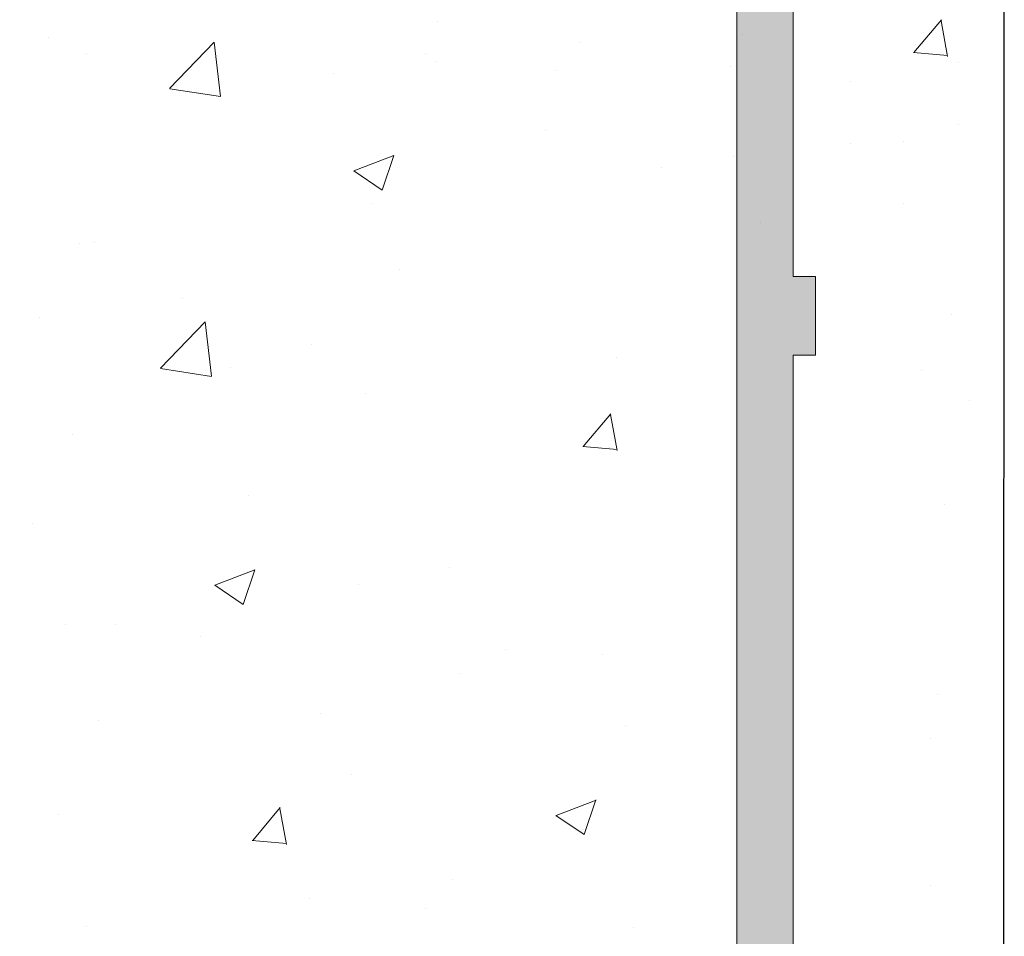
# Model space of a CAD drawing. Units: millimetres. Extents: x 11997 to 12294, y 3509 to 3726.
# Drawn here: x 12148 to 12157, y 3629 to 3637 of the extents above; entities that cross this region are included whole.
import ezdxf

# ---------------------------------------------------------------- set-up
doc = ezdxf.new("R2010")
doc.units = ezdxf.units.MM
doc.layers.get('0').update_dxf_attribs({"lineweight": 25})
for name, color, linetype, lineweight in [('Putz Sch', 252, 'Continuous', 20), ('Putznetz Lienien', 7, 'Continuous', 15), ('Putznetz Sch', 254, 'Continuous', 15)]:
    doc.layers.add(name, color=color, linetype=linetype, lineweight=lineweight)

msp = doc.modelspace()

# ---------------------------------------------------------------- hatches: boundary and pattern name
h = msp.add_hatch()
h.set_pattern_fill('JIS_WOOD', color=256, scale=0.01, style=0)
h.set_pattern_definition([(45, (9545.731860817197, 3310.517947675887), (-0.004999999991609842, 0.004999999991609843), [])])
edge = h.paths.add_edge_path()
edge.add_arc((12144.46933051086, 3676.026890567864), 0.2, 1.1402789823478088e-10, 90, ccw=False)
edge.add_line((12144.66933051086, 3676.026890567865), (12144.66933051087, 3670.426890567865))
edge.add_arc((12144.46933051088, 3670.426890567865), 0.2, 269.9999999999511, 360, ccw=False)
edge.add_line((12144.46933051088, 3670.226890567865), (12143.82637497804, 3670.226890567868))
edge.add_arc((12143.82637497803, 3670.426890567868), 0.1999999999996479, 225, 270, ccw=False)
edge.add_line((12143.6849536218, 3670.285469211631), (12143.30211090932, 3670.668311924104))
edge.add_arc((12143.16068955308, 3670.526890567868), 0.2000000000004116, 44.99999999972365, 134.9999999994818)
edge.add_line((12143.01926819685, 3670.668311924106), (12142.63642548437, 3670.285469211632))
edge.add_arc((12142.49500412814, 3670.426890567869), 0.1999999999995675, 225.0000000004951, 315.00000000055275, ccw=False)
edge.add_line((12142.3535827719, 3670.285469211633), (12141.97074005942, 3670.668311924105))
edge.add_arc((12141.82931870319, 3670.526890567869), 0.1999999999996881, 44.9999999995394, 134.9999999995279)
edge.add_line((12141.68789734695, 3670.668311924106), (12141.30505463448, 3670.285469211631))
edge.add_arc((12141.16363327824, 3670.426890567868), 0.1999999999999695, 225.0000000004606, 315.0000000004606, ccw=False)
edge.add_line((12141.022211922, 3670.285469211631), (12140.63936920952, 3670.668311924104))
edge.add_arc((12140.49794785329, 3670.526890567867), 0.2000000000002508, 44.99999999963152, 134.9999999992976)
edge.add_line((12140.35652649705, 3670.668311924105), (12139.97368378458, 3670.285469211631))
edge.add_arc((12139.83226242834, 3670.426890567868), 0.1999999999997685, 225.0000000005297, 315.0000000004606, ccw=False)
edge.add_line((12139.6908410721, 3670.285469211631), (12139.30799835963, 3670.668311924105))
edge.add_arc((12139.16657700339, 3670.526890567869), 0.1999999999995675, 44.99999999944728, 134.9999999998503)
edge.add_line((12139.02515564715, 3670.668311924105), (12138.64231293468, 3670.285469211631))
edge.add_arc((12138.50089157844, 3670.426890567868), 0.1999999999997685, 225.0000000005297, 315.0000000004606, ccw=False)
edge.add_line((12138.35947022221, 3670.285469211631), (12137.97662750973, 3670.668311924105))
edge.add_arc((12137.83520615349, 3670.526890567869), 0.1999999999995273, 44.99999999944728, 134.9999999997121)
edge.add_line((12137.69378479726, 3670.668311924105), (12137.31094208478, 3670.285469211629))
edge.add_arc((12137.16952072854, 3670.426890567867), 0.2000000000000097, 225.00000000076, 315.00000000036846, ccw=False)
edge.add_line((12137.02809937231, 3670.28546921163), (12136.64525665983, 3670.668311924104))
edge.add_arc((12136.50383530359, 3670.526890567867), 0.2000000000002508, 44.99999999963152, 134.9999999996431)
edge.add_line((12136.36241394736, 3670.668311924104), (12135.97957123488, 3670.28546921163))
edge.add_arc((12135.83814987865, 3670.426890567867), 0.1999999999997685, 225.0000000003339, 315.0000000004606, ccw=False)
edge.add_line((12135.69672852241, 3670.285469211631), (12135.31388580993, 3670.668311924104))
edge.add_arc((12135.1724644537, 3670.526890567868), 0.1999999999995675, 44.99999999944728, 134.9999999998503)
edge.add_line((12135.03104309746, 3670.668311924104), (12134.64820038498, 3670.285469211628))
edge.add_arc((12134.50677902874, 3670.426890567865), 0.1999999999996881, 224.9999999991019, 314.9999999990788, ccw=False)
edge.add_line((12134.36535767251, 3670.285469211629), (12133.98251496004, 3670.668311924103))
edge.add_arc((12133.8410936038, 3670.526890567866), 0.2000000000002508, 44.99999999963152, 134.9999999996315)
edge.add_line((12133.69967224756, 3670.668311924103), (12133.31682953509, 3670.285469211628))
edge.add_arc((12133.17540817885, 3670.426890567865), 0.1999999999997685, 225.0000000001727, 315.0000000004606, ccw=False)
edge.add_line((12133.03398682261, 3670.285469211629), (12132.65114411013, 3670.668311924105))
edge.add_arc((12132.5097227539, 3670.526890567867), 0.1999999999998891, 45.00000000092118, 135.0000000009672)
edge.add_line((12132.36830139766, 3670.668311924103), (12131.98545868519, 3670.285469211628))
edge.add_arc((12131.84403732895, 3670.426890567865), 0.1999999999998489, 225.0000000005873, 315.0000000004606, ccw=False)
edge.add_line((12131.70261597271, 3670.285469211628), (12131.31977326024, 3670.668311924102))
edge.add_arc((12131.178351904, 3670.526890567864), 0.2000000000003714, 44.99999999972365, 134.9999999996776)
edge.add_line((12131.03693054776, 3670.668311924102), (12130.65408783529, 3670.285469211628))
edge.add_arc((12130.51266647905, 3670.426890567865), 0.1999999999997685, 270.0000000003224, 315.0000000004606, ccw=False)
edge.add_line((12130.51266647905, 3670.226890567866), (12129.86933051087, 3670.226890567865))
edge.add_arc((12129.86933051087, 3670.026890567865), 0.2, 90, 180)
edge.add_line((12129.66933051087, 3670.026890567865), (12129.66933051087, 3662.426890567865))
edge.add_arc((12129.86933051087, 3662.426890567865), 0.2, 180, 270)
edge.add_line((12129.86933051087, 3662.226890567865), (12131.02933051087, 3662.226890567865))
edge.add_arc((12131.02933051087, 3662.426890567865), 0.2, 270, 341.7222723341824)
edge.add_line((12131.21924000343, 3662.364165894604), (12131.66933051087, 3663.726890567863))
edge.add_line((12131.66933051087, 3663.726890567864), (12131.66933051087, 3668.026890567864))
edge.add_arc((12131.86933051087, 3668.026890567864), 0.2, 90, 180, ccw=False)
edge.add_line((12131.86933051087, 3668.226890567865), (12133.66933051087, 3668.226890567865))
edge.add_arc((12133.66933051087, 3668.026890567865), 0.2, 360, 90, ccw=False)
edge.add_line((12133.86933051087, 3668.026890567865), (12133.86933051087, 3620.426890567865))
edge.add_arc((12133.66933051087, 3620.426890567865), 0.2, 270, 360, ccw=False)
edge.add_line((12133.66933051087, 3620.226890567865), (12131.86933051087, 3620.226890567865))
edge.add_arc((12131.86933051087, 3620.426890567865), 0.2, 180, 270, ccw=False)
edge.add_line((12131.66933051087, 3620.426890567865), (12131.66933051087, 3624.726890567865))
edge.add_line((12131.66933051087, 3624.726890567865), (12131.21924000343, 3626.089615241125))
edge.add_arc((12131.02933051087, 3626.026890567864), 0.2, 18.27772766542665, 89.99999999963995)
edge.add_line((12131.02933051087, 3626.226890567865), (12129.86933051087, 3626.226890567865))
edge.add_arc((12129.86933051087, 3626.026890567864), 0.2, 90, 180)
edge.add_line((12129.66933051087, 3626.026890567864), (12129.66933051087, 3610.426890567864))
edge.add_arc((12129.86933051087, 3610.426890567865), 0.2, 180, 315.0000000000749)
edge.add_line((12130.01075186711, 3610.285469211627), (12131.61075186698, 3611.885469211498))
edge.add_arc((12131.46933051074, 3612.026890567735), 0.2, 315.0000000003685, 4.758008025719614e-09)
edge.add_line((12131.66933051074, 3612.02689056775), (12131.66933051069, 3612.422440045018))
edge.add_arc((12131.86933051069, 3612.422440045034), 0.2, 134.9999999956349, 180, ccw=False)
edge.add_line((12131.72790915445, 3612.563861401271), (12132.11075186705, 3612.946704113868))
edge.add_arc((12131.96933051081, 3613.088125470104), 0.1999999999998489, 315.0000000004606, 45.00000000020722)
edge.add_line((12132.11075186705, 3613.229546826341), (12131.72790915457, 3613.612389538817))
edge.add_arc((12131.86933051081, 3613.753810895055), 0.1999999999998891, 134.9999999994012, 224.9999999995394, ccw=False)
edge.add_line((12131.72790915457, 3613.895232251292), (12132.11075186705, 3614.278074963766))
edge.add_arc((12131.96933051081, 3614.419496320003), 0.1999999999997685, 314.9999999990789, 44.99999999951635)
edge.add_line((12132.11075186705, 3614.560917676241), (12131.72790915457, 3614.943760388715))
edge.add_arc((12131.86933051081, 3615.085181744952), 0.2000000000002508, 134.9999999996603, 224.9999999996315, ccw=False)
edge.add_line((12131.72790915457, 3615.22660310119), (12132.11075186705, 3615.609445813664))
edge.add_arc((12131.96933051081, 3615.750867169902), 0.1999999999996881, 314.9999999990789, 44.99999999910756)
edge.add_line((12132.11075186705, 3615.892288526138), (12131.72790915457, 3616.275131238614))
edge.add_arc((12131.86933051081, 3616.416552594851), 0.1999999999995675, 134.9999999991191, 224.9999999994473, ccw=False)
edge.add_line((12131.72790915457, 3616.557973951089), (12132.11075186705, 3616.940816663563))
edge.add_arc((12131.96933051081, 3617.0822380198), 0.1999999999996881, 315.0000000004606, 45.0000000004836)
edge.add_line((12132.11075186705, 3617.223659376037), (12131.72790915459, 3617.606502088497))
edge.add_arc((12131.86933051082, 3617.747923444735), 0.2, 179.9999999947623, 224.9999999996315, ccw=False)
edge.add_line((12131.66933051082, 3617.747923444751), (12131.66933051087, 3618.026890567864))
edge.add_arc((12131.86933051087, 3618.026890567865), 0.2, 89.99999999996737, 180, ccw=False)
edge.add_line((12131.86933051087, 3618.226890567865), (12136.66933051087, 3618.226890567865))
edge.add_arc((12136.66933051087, 3618.426890567865), 0.2, 270, 0)
edge.add_line((12136.86933051087, 3618.426890567865), (12136.86933051087, 3623.526890567864))
edge.add_arc((12137.06933051087, 3623.526890567864), 0.2, 90, 180, ccw=False)
edge.add_line((12137.06933051087, 3623.726890567865), (12140.16933051087, 3623.726890567865))
edge.add_arc((12140.16933051087, 3623.526890567865), 0.2, 359.99999999983714, 90, ccw=False)
edge.add_line((12140.36933051087, 3623.526890567864), (12140.36933051087, 3623.192531213919))
edge.add_arc((12140.16933051087, 3623.192531213919), 0.2, 300.00000000005286, 360, ccw=False)
edge.add_arc((12140.36933051087, 3622.846121052406), 0.2, 119.999999999519, 239.99999999939)
edge.add_arc((12140.16933051087, 3622.499710890892), 0.2, 300.0000000004158, 60.00000000048101, ccw=False)
edge.add_arc((12140.36933051087, 3622.153300729378), 0.2, 119.999999999519, 239.9999999995435)
edge.add_arc((12140.16933051087, 3621.806890567865), 0.2, 300.00000000045645, 60.00000000048101, ccw=False)
edge.add_arc((12140.36933051087, 3621.460480406351), 0.2, 119.999999999519, 239.9999999995435)
edge.add_arc((12140.16933051087, 3621.114070244837), 0.2, 300.00000000045645, 60.00000000048101, ccw=False)
edge.add_arc((12140.36933051087, 3620.767660083324), 0.2, 119.999999999519, 239.9999999995202)
edge.add_arc((12140.16933051087, 3620.421249921809), 0.2, 2.9888269637012854e-10, 60.00000000048101, ccw=False)
edge.add_arc((12140.16933051087, 3620.421249921809), 0.2, 300.00000000005286, 360, ccw=False)
edge.add_arc((12140.36933051087, 3620.074839760296), 0.2, 119.999999999519, 239.999999999394)
edge.add_arc((12140.16933051087, 3619.728429598782), 0.2, 300.0000000004199, 60.00000000048101, ccw=False)
edge.add_arc((12140.36933051087, 3619.382019437268), 0.2, 119.999999999519, 239.9999999995435)
edge.add_arc((12140.16933051087, 3619.035609275755), 0.2, 300.00000000045645, 60.00000000048101, ccw=False)
edge.add_arc((12140.36933051087, 3618.689199114241), 0.2, 119.999999999519, 239.9999999995435)
edge.add_arc((12140.16933051087, 3618.342788952727), 0.2, 300.00000000045645, 60.00000000048101, ccw=False)
edge.add_arc((12140.36933051087, 3617.996378791214), 0.2, 119.999999999519, 239.9999999995243)
edge.add_arc((12140.16933051087, 3617.649968629699), 0.2, 3.029754225281067e-10, 60.00000000048101, ccw=False)
edge.add_arc((12140.16933051087, 3617.649968629699), 0.2, 300.00000000005286, 360, ccw=False)
edge.add_arc((12140.36933051087, 3617.303558468186), 0.2, 119.999999999519, 239.999999999394)
edge.add_arc((12140.16933051087, 3616.957148306672), 0.2, 300.0000000004199, 60.00000000048101, ccw=False)
edge.add_arc((12140.36933051087, 3616.610738145158), 0.2, 119.999999999519, 239.9999999995435)
edge.add_arc((12140.16933051087, 3616.264327983645), 0.2, 6.070877134334296e-10, 60.00000000048101, ccw=False)
edge.add_line((12140.36933051087, 3616.264327983646), (12140.36933051087, 3615.926890567864))
edge.add_arc((12140.56933051087, 3615.926890567864), 0.2, 180, 269.9999999999511)
edge.add_line((12140.56933051087, 3615.726890567865), (12140.96933051087, 3615.726890567865))
edge.add_arc((12140.96933051087, 3615.926890567865), 0.2, 270, 359.9999999998697)
edge.add_line((12141.16933051087, 3615.926890567865), (12141.16933051087, 3616.403590980321))
edge.add_arc((12141.36933051087, 3616.403590980321), 0.2, 134.9999999999021, 180, ccw=False)
edge.add_line((12141.22790915463, 3616.545012336559), (12141.61075186711, 3616.927855049033))
edge.add_arc((12141.46933051087, 3617.06927640527), 0.2, 315.0000000003685, 45.0000000005585)
edge.add_line((12141.61075186711, 3617.210697761508), (12141.22790915463, 3617.593540473982))
edge.add_arc((12141.36933051087, 3617.73496183022), 0.2, 134.9999999994358, 224.9999999996315, ccw=False)
edge.add_line((12141.22790915463, 3617.876383186457), (12141.61075186711, 3618.259225898932))
edge.add_arc((12141.46933051087, 3618.400647255168), 0.2, 315.0000000003685, 45.00000000019572)
edge.add_line((12141.61075186711, 3618.542068611406), (12141.22790915463, 3618.924911323881))
edge.add_arc((12141.36933051087, 3619.066332680119), 0.2, 134.9999999994358, 224.9999999996315, ccw=False)
edge.add_line((12141.22790915463, 3619.207754036356), (12141.61075186711, 3619.59059674883))
edge.add_arc((12141.46933051087, 3619.732018105067), 0.2, 315.0000000003685, 45.0000000005642)
edge.add_line((12141.61075186711, 3619.873439461305), (12141.22790915463, 3620.256282173779))
edge.add_arc((12141.36933051087, 3620.397703530017), 0.2, 179.9999999995279, 224.9999999996315, ccw=False)
edge.add_arc((12141.36933051087, 3620.397703530017), 0.2, 134.9999999998591, 180, ccw=False)
edge.add_line((12141.22790915463, 3620.539124886254), (12141.61075186711, 3620.921967598728))
edge.add_arc((12141.46933051087, 3621.063388954965), 0.2, 315.0000000003685, 45.0000000005642)
edge.add_line((12141.61075186711, 3621.204810311203), (12141.22790915463, 3621.587653023677))
edge.add_arc((12141.36933051087, 3621.729074379915), 0.2, 134.9999999994358, 224.9999999996315, ccw=False)
edge.add_line((12141.22790915463, 3621.870495736152), (12141.61075186711, 3622.253338448627))
edge.add_arc((12141.46933051087, 3622.394759804863), 0.2, 315.0000000003685, 45.00000000018427)
edge.add_line((12141.61075186711, 3622.536181161101), (12141.22790915463, 3622.919023873576))
edge.add_arc((12141.36933051087, 3623.060445229814), 0.2, 134.9999999992631, 224.9999999996315, ccw=False)
edge.add_line((12141.22790915463, 3623.201866586051), (12141.61075186711, 3623.584709298525))
edge.add_arc((12141.46933051087, 3623.726130654763), 0.2, 315.0000000003685, 45.00000000055276)
edge.add_line((12141.61075186711, 3623.867552011), (12141.22790915463, 3624.250394723475))
edge.add_arc((12141.36933051087, 3624.391816079712), 0.2, 134.9999999994358, 224.9999999996315, ccw=False)
edge.add_line((12141.22790915463, 3624.53323743595), (12141.61075186711, 3624.916080148424))
edge.add_arc((12141.46933051087, 3625.057501504661), 0.2, 315.0000000003685, 45.00000000019572)
edge.add_line((12141.61075186711, 3625.198922860898), (12141.22790915463, 3625.581765573374))
edge.add_arc((12141.36933051087, 3625.723186929611), 0.2, 134.9999999994358, 224.9999999996315, ccw=False)
edge.add_line((12141.22790915463, 3625.864608285849), (12141.61075186711, 3626.247450998322))
edge.add_arc((12141.46933051087, 3626.38887235456), 0.2, 315.0000000003685, 45.0000000005642)
edge.add_line((12141.61075186711, 3626.530293710797), (12141.22790915463, 3626.913136423272))
edge.add_arc((12141.36933051087, 3627.054557779509), 0.2, 179.9999999996419, 224.9999999996315, ccw=False)
edge.add_line((12141.16933051087, 3627.054557779508), (12141.16933051087, 3627.526890567864))
edge.add_arc((12140.96933051087, 3627.526890567865), 0.2, 0, 90.00000000004886)
edge.add_line((12140.96933051087, 3627.726890567865), (12139.06933051087, 3627.726890567865))
edge.add_arc((12139.06933051087, 3627.526890567865), 0.2, 90, 180)
edge.add_line((12138.86933051087, 3627.526890567865), (12138.86933051087, 3625.426890567865))
edge.add_arc((12138.66933051087, 3625.426890567865), 0.2, 270.0000000000489, 360, ccw=False)
edge.add_line((12138.66933051087, 3625.226890567866), (12137.06933051087, 3625.226890567866))
edge.add_arc((12137.06933051087, 3625.426890567865), 0.2, 180.0000000002605, 270, ccw=False)
edge.add_line((12136.86933051087, 3625.426890567865), (12136.86933051087, 3643.026890567864))
edge.add_arc((12137.06933051087, 3643.026890567864), 0.2, 90, 180, ccw=False)
edge.add_line((12137.06933051087, 3643.226890567865), (12147.96933051087, 3643.226890567865))
edge.add_arc((12147.96933051087, 3643.026890567864), 0.2, 359.99999999998374, 90, ccw=False)
edge.add_line((12148.16933051087, 3643.026890567864), (12148.16933051087, 3641.426890567865))
edge.add_arc((12147.96933051087, 3641.426890567865), 0.2, 270, 360, ccw=False)
edge.add_line((12147.96933051087, 3641.226890567865), (12145.86933051087, 3641.226890567865))
edge.add_arc((12145.86933051087, 3641.026890567865), 0.2, 90, 180)
edge.add_line((12145.66933051087, 3641.026890567865), (12145.66933051087, 3639.726890567865))
edge.add_arc((12145.86933051087, 3639.726890567866), 0.2, 180, 269.9999999999674)
edge.add_line((12145.86933051087, 3639.526890567865), (12150.96933051087, 3639.526890567865))
edge.add_arc((12150.96933051087, 3639.326890567865), 0.2, 359.9999999998697, 90, ccw=False)
edge.add_line((12151.16933051087, 3639.326890567865), (12151.16933051087, 3638.926890567866))
edge.add_arc((12151.36933051087, 3638.926890567865), 0.2, 180, 270.0000000000977)
edge.add_line((12151.36933051087, 3638.726890567866), (12152.96933051087, 3638.726890567866))
edge.add_arc((12152.96933051087, 3638.926890567865), 0.2, 270, 359.999999999886)
edge.add_line((12153.16933051087, 3638.926890567865), (12153.16933051087, 3640.326890567864))
edge.add_arc((12152.96933051087, 3640.326890567864), 0.2, 0, 90.00000000009771)
edge.add_line((12152.96933051087, 3640.526890567864), (12152.80497115692, 3640.526890567864))
edge.add_arc((12152.80497115692, 3640.726890567865), 0.2, 209.9999999998521, 270, ccw=False)
edge.add_arc((12152.45856099541, 3640.526890567865), 0.2, 30.00000000092523, 150.0000000009074)
edge.add_arc((12152.1121508339, 3640.726890567865), 0.2, 210.0000000007049, 330.0000000008369, ccw=False)
edge.add_arc((12151.76574067238, 3640.526890567865), 0.2, 30.00000000092523, 150.0000000009074)
edge.add_arc((12151.41933051087, 3640.726890567865), 0.2, 210.0000000008124, 330.0000000008369, ccw=False)
edge.add_arc((12151.07292034936, 3640.526890567865), 0.2, 29.99999999916307, 149.9999999990607)
edge.add_arc((12150.72651018784, 3640.726890567865), 0.2, 209.9999999990926, 329.99999999907476, ccw=False)
edge.add_arc((12150.38010002633, 3640.526890567865), 0.2, 29.99999999916307, 149.9999999991876)
edge.add_arc((12150.03368986481, 3640.726890567865), 0.2, 270.0000000008529, 330.0000000008369, ccw=False)
edge.add_line((12150.03368986481, 3640.526890567865), (12149.86933051087, 3640.526890567864))
edge.add_arc((12149.86933051087, 3640.726890567865), 0.2, 180, 270, ccw=False)
edge.add_line((12149.66933051087, 3640.726890567865), (12149.66933051087, 3643.026890567864))
edge.add_arc((12149.86933051087, 3643.026890567864), 0.2, 90, 180, ccw=False)
edge.add_line((12149.86933051087, 3643.226890567865), (12154.66933051087, 3643.226890567865))
edge.add_line((12154.66933051087, 3643.226890567865), (12156.66933051087, 3645.226890567865))
edge.add_line((12156.66933051087, 3645.226890567865), (12156.66933051087, 3651.726890567864))
edge.add_line((12156.66933051087, 3651.726890567864), (12156.16933051087, 3652.226890567864))
edge.add_line((12156.16933051087, 3652.226890567865), (12156.66933051087, 3652.726890567865))
edge.add_line((12156.66933051087, 3652.726890567865), (12156.66933051087, 3653.726890567865))
edge.add_line((12156.66933051087, 3653.726890567865), (12156.16933051087, 3654.226890567865))
edge.add_line((12156.16933051087, 3654.226890567865), (12156.66933051087, 3654.726890567865))
edge.add_line((12156.66933051087, 3654.726890567865), (12156.66933051087, 3655.726890567865))
edge.add_line((12156.66933051087, 3655.726890567865), (12156.16933051087, 3656.226890567865))
edge.add_line((12156.16933051087, 3656.226890567865), (12156.66933051087, 3656.726890567865))
edge.add_line((12156.66933051087, 3656.726890567865), (12156.66933051087, 3675.526890567865))
edge.add_arc((12156.46933051087, 3675.526890567865), 0.2, 0, 90)
edge.add_line((12156.46933051087, 3675.726890567865), (12146.86933051087, 3675.726890567865))
edge.add_arc((12146.86933051087, 3675.926890567865), 0.2, 180, 270, ccw=False)
edge.add_line((12146.66933051087, 3675.926890567865), (12146.66933051087, 3685.526890567864))
edge.add_arc((12146.46933051087, 3685.526890567864), 0.2, 0, 135.0000000000576)
edge.add_line((12146.32790915463, 3685.668311924102), (12144.72790915463, 3684.068311924101))
edge.add_arc((12144.86933051087, 3683.926890567864), 0.2, 135.0000000003685, 180.0000000002065)
edge.add_line((12144.66933051087, 3683.926890567865), (12144.66933051086, 3677.926890567864))
edge.add_arc((12144.46933051086, 3677.926890567865), 0.2, 270.0000000000814, 360, ccw=False)
edge.add_line((12144.46933051086, 3677.726890567864), (12142.16933051087, 3677.726890567864))
edge.add_arc((12142.16933051087, 3677.926890567865), 0.2, 180, 270, ccw=False)
edge.add_line((12141.96933051086, 3677.926890567865), (12141.96933051086, 3677.994788952511))
edge.add_arc((12142.16933051087, 3677.994788952511), 0.2, 119.99999998450409, 180, ccw=False)
edge.add_arc((12141.96933051086, 3678.34119911424), 0.2, 299.9999999838772, 59.99999999942255)
edge.add_arc((12142.16933051087, 3678.687609275755), 0.2, 120.00000000042391, 240.000000000481, ccw=False)
edge.add_arc((12141.96933051086, 3679.034019437268), 0.2, 299.999999999519, 59.99999999956793)
edge.add_arc((12142.16933051087, 3679.380429598782), 0.2, 120.0000000004321, 240.000000000481, ccw=False)
edge.add_arc((12141.96933051086, 3679.726839760296), 0.2, 299.999999999519, 59.99999999956793)
edge.add_arc((12142.16933051087, 3680.073249921809), 0.2, 120.0000000004321, 240.000000000481, ccw=False)
edge.add_arc((12141.96933051086, 3680.419660083324), 0.2, 299.999999999519, 59.99999999956793)
edge.add_arc((12142.16933051087, 3680.766070244837), 0.2, 120.0000000004321, 240.000000000481, ccw=False)
edge.add_arc((12141.96933051086, 3681.112480406351), 0.2, 299.999999999519, 59.99999999941441)
edge.add_arc((12142.16933051087, 3681.458890567865), 0.2, 179.9999999994429, 239.99999999931788, ccw=False)
edge.add_line((12141.96933051087, 3681.458890567865), (12141.96933051087, 3681.526890567864))
edge.add_arc((12141.76933051087, 3681.526890567864), 0.2, 0, 90.00000000006514)
edge.add_line((12141.76933051087, 3681.726890567864), (12140.36933051087, 3681.726890567864))
edge.add_arc((12140.36933051087, 3681.526890567865), 0.2, 90, 180)
edge.add_line((12140.16933051087, 3681.526890567865), (12140.16933051087, 3679.926890567865))
edge.add_arc((12140.36933051087, 3679.926890567865), 0.2, 180, 270)
edge.add_line((12140.36933051087, 3679.726890567865), (12140.76933051087, 3679.726890567865))
edge.add_arc((12140.76933051087, 3679.526890567865), 0.2, 360, 90, ccw=False)
edge.add_line((12140.96933051087, 3679.526890567865), (12140.96933051087, 3674.926890567865))
edge.add_arc((12141.16933051087, 3674.926890567865), 0.2, 180, 270)
edge.add_line((12141.16933051087, 3674.726890567864), (12141.96933051086, 3674.726890567864))
edge.add_arc((12141.96933051087, 3674.926890567865), 0.2, 270, 1.628443996909321e-11)
edge.add_line((12142.16933051087, 3674.926890567865), (12142.16933051087, 3676.026890567864))
edge.add_arc((12142.36933051087, 3676.026890567864), 0.2, 90, 180, ccw=False)
edge.add_line((12142.36933051087, 3676.226890567864), (12144.46933051086, 3676.226890567864))
edge = h.paths.add_edge_path(flags=16)
edge.add_arc((12154.46933051087, 3673.526890567865), 0.2, 0, 90)
edge.add_line((12154.46933051087, 3673.726890567865), (12146.86933051087, 3673.726890567865))
edge.add_arc((12146.86933051087, 3673.526890567865), 0.2, 90, 180)
edge.add_line((12146.66933051087, 3673.526890567865), (12146.66933051087, 3669.426890567865))
edge.add_arc((12146.46933051087, 3669.426890567865), 0.2, 270, 360, ccw=False)
edge.add_line((12146.46933051087, 3669.226890567865), (12137.06933051087, 3669.226890567865))
edge.add_arc((12137.06933051087, 3669.026890567864), 0.2, 90, 180)
edge.add_line((12136.86933051087, 3669.026890567864), (12136.86933051087, 3645.426890567864))
edge.add_arc((12137.06933051087, 3645.426890567865), 0.2, 180, 270)
edge.add_line((12137.06933051087, 3645.226890567865), (12152.46933051087, 3645.226890567865))
edge.add_arc((12152.46933051087, 3645.426890567865), 0.2, 270, 0)
edge.add_line((12152.66933051087, 3645.426890567865), (12152.66933051087, 3665.226890567865))
edge.add_line((12152.66933051087, 3665.226890567865), (12154.66933051087, 3666.223842240393))
edge.add_line((12154.66933051087, 3666.223842240393), (12154.66933051087, 3673.526890567865))
at = {"layer": 'Putznetz Sch'}
h = msp.add_hatch(color=256, dxfattribs=at)
edge = h.paths.add_edge_path()
edge.add_line((12154.29146946266, 3642.031927681344), (12154.29178607252, 3576.728719497312))
edge.add_line((12154.29178607253, 3576.728719497312), (12154.79178607258, 3576.953016589967))
edge.add_line((12154.79178607258, 3576.953016589967), (12154.79178607258, 3580.670361716195))
edge.add_line((12154.79178607258, 3580.670361716196), (12154.99178607258, 3580.670361716196))
edge.add_line((12154.99178607255, 3580.670361716196), (12154.99178607258, 3581.370361716195))
edge.add_line((12154.99178607258, 3581.370361716195), (12154.79178607258, 3581.370361716194))
edge.add_line((12154.79178607258, 3581.370361716195), (12154.79178607255, 3591.370361716195))
edge.add_line((12154.79178607255, 3591.370361716195), (12154.99178607255, 3591.370361716195))
edge.add_line((12154.99178607255, 3591.370361716195), (12154.99178607255, 3592.070361716193))
edge.add_line((12154.99178607255, 3592.070361716193), (12154.79178607255, 3592.070361716193))
edge.add_line((12154.79178607255, 3592.070361716193), (12154.79178607255, 3602.070361716196))
edge.add_line((12154.79178607255, 3602.070361716195), (12154.99178607255, 3602.070361716195))
edge.add_line((12154.99178607255, 3602.070361716195), (12154.99178607255, 3602.770361716194))
edge.add_line((12154.99178607255, 3602.770361716194), (12154.79178607255, 3602.770361716194))
edge.add_line((12154.79178607255, 3602.770361716194), (12154.79178607255, 3612.770361716194))
edge.add_line((12154.79178607255, 3612.770361716194), (12154.99178607255, 3612.770361716195))
edge.add_line((12154.99178607253, 3612.770361716195), (12154.99178607255, 3613.470361716194))
edge.add_line((12154.99178607255, 3613.470361716194), (12154.79178607255, 3613.470361716194))
edge.add_line((12154.79178607255, 3613.470361716193), (12154.79178607253, 3623.470361716193))
edge.add_line((12154.79178607253, 3623.470361716193), (12154.99178607253, 3623.470361716194))
edge.add_line((12154.99178607253, 3623.470361716194), (12154.99178607253, 3624.170361716193))
edge.add_line((12154.99178607253, 3624.170361716193), (12154.79178607253, 3624.170361716192))
edge.add_line((12154.79178607253, 3624.170361716192), (12154.79178607253, 3634.170361716194))
edge.add_line((12154.79178607253, 3634.170361716195), (12154.99178607253, 3634.170361716195))
edge.add_line((12154.99178607253, 3634.170361716195), (12154.99178607253, 3634.870361716194))
edge.add_line((12154.99178607253, 3634.870361716194), (12154.79178607253, 3634.870361716194))
edge.add_line((12154.79178607253, 3634.870361716194), (12154.79178607253, 3639.870361716194))
edge.add_line((12154.79178607253, 3639.870361716194), (12154.99178607253, 3639.870361716194))
edge.add_line((12154.99178607253, 3639.870361716194), (12154.99178607253, 3640.570361716194))
edge.add_line((12154.99178607253, 3640.570361716194), (12154.79178607253, 3640.570361716194))
edge.add_line((12154.79178607253, 3640.570361716194), (12154.79178607252, 3642.031887081248))
edge.add_arc((12155.54178607253, 3642.031887081248), 0.7499999999997016, 89.99999999997402, 180, ccw=False)
edge.add_line((12155.54178607253, 3642.781887081248), (12155.54146946266, 3643.281927681343))
edge.add_arc((12155.54146946266, 3642.031927681343), 1.249999999999986, 90, 180)

# ---------------------------------------------------------------- linework, layer by layer
msp.add_line((12156.66933051087, 3645.226890567866), (12156.62671777746, 3557.718355657988))
at = {"layer": 'Putz Sch'}
for p, q in [((12151.62862222819, 3637.138852321492), (12151.62862222819, 3637.138852321492)), ((12155.86568150298, 3636.860037163038), (12156.11058358227, 3637.151900095866)), ((12156.165575275, 3636.825183886868), (12156.10683971381, 3637.143612173696)), ((12154.34043413153, 3637.024277441639), (12154.34043413153, 3637.024277441639)), ((12148.17567008662, 3636.994782303798), (12148.17567008662, 3636.994782303798)), ((12149.24940120739, 3636.541428779648), (12149.64507476418, 3636.953805653948)), ((12149.70144912431, 3636.471048725426), (12149.64532437761, 3636.953495098413)), ((12152.89768382841, 3636.947569973481), (12152.89768382841, 3636.947569973481)), ((12148.50747947445, 3636.850551308494), (12148.50747947445, 3636.850551308494)), ((12151.52287884991, 3636.849220956215), (12151.52287884991, 3636.849220956215)), ((12155.8621870339, 3636.860138811902), (12156.16582717787, 3636.833573741513)), ((12151.62595750473, 3636.78014402672), (12151.62595750473, 3636.78014402672)), ((12154.23469075325, 3636.734646076362), (12154.23469075325, 3636.734646076362)), ((12156.25839250974, 3636.776360377638), (12156.25839250974, 3636.776360377638)), ((12150.70261399225, 3636.678214013824), (12150.70261399225, 3636.678214013824)), ((12152.68976107263, 3636.703575785296), (12152.68976107263, 3636.703575785296)), ((12155.30579788943, 3636.60540550895), (12155.30579788943, 3636.60540550895)), ((12149.24998944892, 3636.53880741298), (12149.70178791494, 3636.468736119968)), ((12149.43088766856, 3636.510788067063), (12149.43088766856, 3636.510788067063)), ((12156.25839250974, 3636.22323044245), (12156.25839250974, 3636.22323044245)), ((12152.59398598609, 3636.166850453615), (12152.59398598609, 3636.166850453615)), ((12155.30579788943, 3636.052275573762), (12155.30579788943, 3636.052275573762)), ((12155.77018121952, 3636.070829843961), (12155.77018121952, 3636.070829843961)), ((12150.88822997338, 3635.80765608353), (12151.24392411587, 3635.944194272307)), ((12151.13946893597, 3635.638013199791), (12151.24247261034, 3635.944993138984)), ((12154.26607242686, 3635.938642849151), (12154.26607242686, 3635.938642849151)), ((12150.8867521702, 3635.807863366928), (12151.13944282231, 3635.63742136995)), ((12153.61990714574, 3635.842350820139), (12153.61990714574, 3635.842350820139)), ((12151.05396601117, 3635.517136342896), (12151.05396601117, 3635.517136342896)), ((12155.77018121952, 3635.517699908773), (12155.77018121952, 3635.517699908773)), ((12154.49845489584, 3635.350273962013), (12154.49845489584, 3635.350273962013)), ((12148.44570740943, 3635.159450531031), (12148.44570740943, 3635.159450531031)), ((12148.5773642426, 3635.173226817067), (12148.5773642426, 3635.173226817067)), ((12151.29017898223, 3634.927896425036), (12151.29017898223, 3634.927896425036)), ((12149.36622074204, 3634.674602517462), (12149.36622074204, 3634.674602517462)), ((12148.09449441836, 3634.507176570701), (12148.09449441836, 3634.507176570701)), ((12149.16822553912, 3634.053823046551), (12149.56389909591, 3634.46619992085)), ((12149.62027345604, 3633.983442992328), (12149.56414870935, 3634.465889365316)), ((12156.19662044473, 3634.532129664987), (12156.19662044473, 3634.532129664987)), ((12150.51221644431, 3634.267004245209), (12150.51221644431, 3634.267004245209)), ((12153.22402834764, 3634.152429365355), (12153.22402834764, 3634.152429365355)), ((12149.16881378066, 3634.051201679882), (12149.62061224667, 3633.98113038687)), ((12149.79460912567, 3634.057827384293), (12149.79460912567, 3634.057827384293)), ((12155.93584025098, 3634.037854485501), (12155.93584025098, 3634.037854485501)), ((12150.99219394616, 3633.826035565433), (12150.99219394616, 3633.826035565433)), ((12156.35774620951, 3633.767382319986), (12156.35774620951, 3633.767382319986)), ((12152.9268565515, 3633.357681969098), (12153.17175863078, 3633.649544901927)), ((12153.22672524168, 3633.322850130462), (12153.16798968049, 3633.64127841729)), ((12148.38393534442, 3633.468349753568), (12148.38393534442, 3633.468349753568)), ((12152.92336182567, 3633.357786798932), (12153.22700196965, 3633.331221728543)), ((12153.16206164564, 3633.34666246565), (12153.16206164564, 3633.34666246565)), ((12149.95378573202, 3632.924284928674), (12149.95378573202, 3632.924284928674)), ((12156.13484837972, 3632.841028887524), (12156.13484837972, 3632.841028887524)), ((12148.02982749184, 3632.670991021099), (12148.02982749184, 3632.670991021099)), ((12151.73471020085, 3632.280052288365), (12151.73471020085, 3632.280052288365)), ((12149.65219786014, 3632.123887447874), (12150.00789200263, 3632.260425636651)), ((12149.90342484357, 3631.954253929475), (12150.00642851794, 3632.261233868668)), ((12149.65071160324, 3632.124104044482), (12149.90340225536, 3631.953662047504)), ((12150.93042188115, 3632.13493478797), (12150.93042188115, 3632.13493478797)), ((12148.32216327941, 3631.777248976105), (12148.32216327941, 3631.777248976105)), ((12148.77212657313, 3631.771522467698), (12148.77212657313, 3631.771522467698)), ((12149.52297618142, 3631.67114012415), (12149.52297618142, 3631.67114012415)), ((12152.23478808476, 3631.556565244296), (12152.23478808476, 3631.556565244296)), ((12153.09739471911, 3631.510476916049), (12153.09739471911, 3631.510476916049)), ((12151.82566839543, 3631.343050969288), (12151.82566839543, 3631.343050969288)), ((12156.07307631471, 3631.149928110061), (12156.07307631471, 3631.149928110061)), ((12150.59408331761, 3630.98876962155), (12150.59408331761, 3630.98876962155)), ((12148.61739248182, 3630.920673432312), (12148.61739248182, 3630.920673432312)), ((12153.30589522094, 3630.874194741695), (12153.30589522094, 3630.874194741695)), ((12156.01770712429, 3630.759619861843), (12156.01770712429, 3630.759619861843)), ((12150.86864981614, 3630.443834010508), (12150.86864981614, 3630.443834010508)), ((12152.68449545685, 3630.078577077539), (12153.04018959934, 3630.215115266315)), ((12152.93571056657, 3629.908951813481), (12153.03871424094, 3630.215931752673)), ((12148.2603912144, 3630.086148198642), (12148.2603912144, 3630.086148198642)), ((12149.98803160001, 3629.855326775159), (12150.2329336793, 3630.147189707987)), ((12150.28787520836, 3629.820516374056), (12150.22913964718, 3630.138944660884)), ((12152.68299942862, 3630.078800080747), (12152.93569008073, 3629.908358083769)), ((12149.98453661744, 3629.855434785962), (12150.28817676142, 3629.828869715573)), ((12151.76100146891, 3629.506865419687), (12151.76100146891, 3629.506865419687)), ((12156.0113042497, 3629.458827332598), (12156.0113042497, 3629.458827332598)), ((12150.48927514522, 3629.339439472926), (12150.48927514522, 3629.339439472926)), ((12151.52497269331, 3629.249003750503), (12151.52497269331, 3629.249003750503)), ((12148.51231377582, 3629.088923413142), (12148.51231377582, 3629.088923413142)), ((12153.37281888569, 3629.077947710287), (12153.37281888569, 3629.077947710287))]:
    msp.add_line(p, q, dxfattribs=at)
at = {"layer": 'Putznetz Lienien'}
for p, q in [((12154.29146946266, 3642.031927681344), (12154.29178607253, 3576.728719497312)), ((12154.79178607253, 3639.870361716194), (12154.79178607253, 3634.870361716194)), ((12154.99178607253, 3634.870361716194), (12154.79178607253, 3634.870361716194)), ((12154.99178607253, 3634.870361716194), (12154.99178607253, 3634.170361716195)), ((12154.99178607253, 3634.170361716195), (12154.79178607253, 3634.170361716195)), ((12154.79178607253, 3634.170361716195), (12154.79178607253, 3624.170361716192))]:
    msp.add_line(p, q, dxfattribs=at)

doc.saveas('drawing.dxf')
